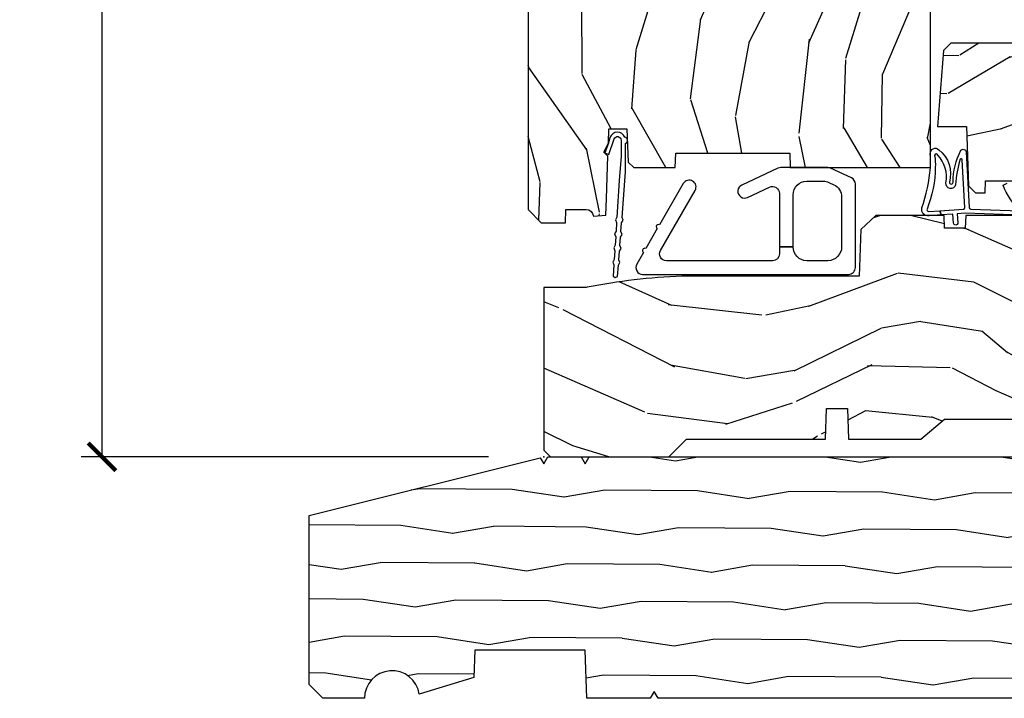
# Model space of a CAD drawing. Units: inches. Extents: x 2.6 to 95.9, y 1.9 to 29.3.
# Drawn here: x 40.1 to 44.6, y 13.4 to 16.5 of the extents above; entities that cross this region are included whole.
import ezdxf

# ---------------------------------------------------------------- set-up
doc = ezdxf.new("R2010")
doc.units = ezdxf.units.IN
doc.header["$MEASUREMENT"] = 0
doc.layers.get('Defpoints').update_dxf_attribs({"color": 253})
for name, color, linetype in [('ZP-ANNO-DIMS-DWNLD', 2, 'Continuous'), ('ZP-SECT-HDWR', 53, 'Continuous'), ('ZP-SECT-WDHA', 11, 'Continuous'), ('ZP-SECT-WOOD', 104, 'Continuous'), ('ZP-SECT-WSTP', 40, 'Continuous')]:
    doc.layers.add(name, color=color, linetype=linetype)
doc.layers.add('ZP-ANNO-NPLT', color=7, linetype='Continuous', plot=False)
doc.styles.get("Standard").update_dxf_attribs({"font": 'arial.ttf'})
doc.dimstyles.new('Frame Make Height and Width', dxfattribs={"dimtxt": 0.25, "dimasz": 0.125, "dimexe": 0.09375, "dimexo": 0.25, "dimgap": 0.0875, "dimtad": 0, "dimdec": 4, "dimzin": 10, "dimdsep": 46, "dimlunit": 5, "dimtxsty": 'Standard', "dimblk1": 'ARCHTICK', "dimblk2": 'ARCHTICK', "dimsah": 1, "dimcen": 0.09, "dimclrd": 256, "dimclre": 256, "dimclrt": 255, "dimadec": 3, "dimazin": 2, "dimtfac": 0.75, "dimtdec": 4, "dimtofl": 0, "dimtmove": 2, "dimatfit": 3, "dimfxl": 1, "dimfrac": 2, "dimtolj": 1, "dimtzin": 0, "dimlwd": -1, "dimlwe": -1, "dimarcsym": 0})

# ---------------------------------------------------------------- blocks, each defined once
blk = doc.blocks.new('WIACM- SubSill 1.125in - 3544')
at = {"layer": 'ZP-SECT-WDHA'}
h = blk.add_hatch(dxfattribs=at)
h.set_pattern_fill('WOOD1', color=256, scale=0.375, angle=153, style=0, pattern_type=2)
h.set_pattern_definition([(9.869900000000028, (-138.0538974160306, -10.64102887160971), (-1.342875208044608, -0.1575156361100373), [0.1875, -1.6875]), (359.5651, (-138.2032999527523, -10.43864277519712), (0.5043738255379825, 0.1638815900311376), [0.4192627499999999, -0.4192627499999999]), (351.4349, (-138.1181767340511, -10.2715790519118), (0.8385012039073971, -0.006366035749044929), [0.237171, -0.9486832500000001])])
edge = h.paths.add_edge_path()
edge.add_line((4.187614861136666, -1.093694816488792), (3.392687971307708, -1.093694816488792))
edge.add_line((3.392687971307708, -1.093694816488792), (3.374689626632318, -1.062697667325651))
edge.add_line((3.374689626632318, -1.062697667325651), (3.356691281956955, -1.093694816488792))
edge.add_line((3.356691281956955, -1.093694816488792), (0.517952363435711, -1.093694816488792))
edge.add_line((0.517952363435711, -1.093694816488792), (0.4999540187603486, -1.062697667325651))
edge.add_line((0.4999540187603486, -1.062697667325651), (0.4819556740849578, -1.093694816488792))
edge.add_line((0.4819556740849578, -1.093694816488792), (0.195594738717773, -1.093694816488792))
edge.add_line((0.195594738717773, -1.093694816488792), (0.187982711053877, -0.8757148643092734))
edge.add_line((0.187982711053877, -0.8757148643092734), (-0.3119713077064716, -0.8757148643092734))
edge.add_line((-0.3119713077064716, -0.8757148643092734), (-0.3163010849097816, -0.9997034609618396))
edge.add_line((-0.3163010849097816, -0.9997034609618396), (-0.5633454910223463, -1.075058581165464))
edge.add_arc((-0.686936821776726, -1.093694816488792), 0.1249885046900911, 8.574982133637498, 180)
edge.add_line((-0.8119253264668203, -1.093694816488792), (-0.9999080375206972, -1.093694816488792))
edge.add_line((-0.9999080375206972, -1.093694816488792), (-1.06190233584698, -1.031700518162509))
edge.add_line((-1.06190233584698, -1.031700518162509), (-1.06190233584698, -0.2647710533841376))
edge.add_line((-1.06190233584698, -0.2647710533841376), (-0.01564264334419363, -0.003698719567509556))
edge.add_line((-0.01564264334419363, -0.003698719567509556), (0, -0.03079257260428392))
edge.add_line((0, -0.03079257260428392), (0.0178962124134614, 0.0002045765588576387))
edge.add_line((0.0178962124134614, 0.0002045765588576387), (0.170086498640444, 0.0002045765588576387))
edge.add_line((0.170086498640444, 0.0002045765588576387), (0.187982711053877, -0.03079257260428392))
edge.add_line((0.187982711053877, -0.03079257260428392), (0.2058789234673384, 0.0002045765588576387))
edge.add_line((0.2058789234673384, 0.0002045765588576387), (4.187614861136666, 0.0002045765588576387))
edge.add_line((4.187614861136666, 0.0002045765588576387), (4.187614861136638, -0.2497724328213309))
edge.add_line((4.187614861136638, -0.2497724328213309), (4.374597664153015, -0.2563020161843639))
edge.add_line((4.374597664153015, -0.2563020161843639), (4.374597664153015, -0.8371882237455424))
edge.add_line((4.374597664153015, -0.8371882237455424), (4.187614861136666, -0.8437178071086038))
edge.add_line((4.187614861136666, -0.8437178071086038), (4.187614861136666, -1.093694816488792))
at = {"layer": 'ZP-ANNO-NPLT'}
blk.add_point((0, 0), dxfattribs=at)
at = {"layer": 'ZP-SECT-WOOD'}
blk.add_lwpolyline([(3.356691281956955, -1.093694816488792), (0.517952363435711, -1.093694816488792), (0.4999540187603486, -1.062697667325651), (0.4819556740849578, -1.093694816488792), (0.195594738717773, -1.093694816488792), (0.187982711053877, -0.8757148643092734), (-0.3119713077064716, -0.8757148643092734), (-0.3163010849097816, -0.9997034609618396), (-0.5633454910223463, -1.075058581165464, 0.9278355495000197), (-0.8119253264668203, -1.093694816488792), (-0.9999080375206972, -1.093694816488792), (-1.06190233584698, -1.031700518162509), (-1.06190233584698, -0.2647710533841376), (-0.01564264334419363, -0.003698719567509556), (0, -0.03079257260428392), (0.0178962124134614, 0.0002045765588576387), (0.170086498640444, 0.0002045765588576387), (0.187982711053877, -0.03079257260428392), (0.2058789234673384, 0.0002045765588576387), (4.187614861136666, 0.0002045765588576387)], format="xyb", dxfattribs=at)
blk = doc.blocks.new('CS ASR W M5 DH PT (11-16 IG) F S')
at = {"layer": 'ZP-SECT-WDHA'}
h = blk.add_hatch(dxfattribs=at)
h.set_pattern_fill('WOOD3', color=256, scale=2, angle=73, pattern_type=2)
h.set_pattern_definition([(68.23640000000003, (1.648677259988659, 2.533425040937558), (-8.34477137446781, -20.45396798290167), [0.240832, -23.842358]), (84.3099, (1.737972564241403, 2.757090748274223), (0.42636909446815, 8.235181511295936), [0.305942, -9.892097999999999]), (118, (1.768305790300445, 3.061524477346509), (-1.91261010378108, 0.5847435903937088), [0.226274, -2.602152]), (119.8476, (1.662076502101996, 3.261312711056235), (-20.50272857977592, 35.54768828883149), [0.4386339999999992, -43.4247899999999]), (85.9946, (1.44377049161065, 3.641763083356423), (-1.437476743240215, -18.38297247813529), [0.2668339999999992, -26.41649399999995]), (73, (1.462408849480767, 3.907944622190172), (-1.327866102480597, 2.497352921371545), [0.5, -1.5]), (63.53769999999998, (1.608594701842122, 4.386097000171688), (-4.836323452587552, -8.978306718050995), [0.24331, -11.922214]), (67.28939999999999, (1.132272691768634, 2.69130576148784), (-7.175302374271586, -16.6287403265194), [0.200998, -19.898754]), (73, (1.209873127832452, 2.876719278585981), (-1.327866102480597, 2.497352921371545), [0.3, -1.7]), (101.3008, (1.297584639249266, 3.163610705374893), (-5.043499394239715, 24.54716094300748), [0.295296, -29.23435]), (125.125, (1.239718616642364, 3.453181980586479), (7.224071108844608, -10.57415813511433), [0.45607, -22.347438]), (112.2894, (0.9773129818180166, 3.826201125956302), (-6.054586024953074, 14.3993751268171), [0.2842539999999993, -28.14108799999995]), (79.3402, (0.8694999007836657, 4.089215079118262), (2.76533439438243, 15.88561928555968), [0.362216, -17.748554]), (61.11129999999999, (0.936501524245358, 4.445179659453871), (-13.92425483963839, -25.02229161617255), [0.38833, -38.444646]), (66.29019999999998, (0.5393637430715614, 2.872576218415929), (7.17528907757296, 16.62874768410003), [0.342344, -33.89214]), (76.3665, (0.6770223129157955, 3.186024967254454), (7.443263674111081, 31.18650071420278), [0.340588, -33.718186]), (106.6901, (0.7573025974022869, 3.517016018376339), (0.7431255040166724, -4.409962367830815), [0.360556, -6.850548]), (120.4896, (0.6537531576264826, 3.862381786109793), (-15.19129255384614, 25.55825994297176), [0.325576, -32.232064]), (87.93140000000001, (0.4885617912343605, 4.142938041555126), (0.6943551067665528, 22.79293410148564), [0.310484, -30.737866]), (73, (0.4997689221741268, 4.453219204721862), (-1.327866102480597, 2.497352921371545), [0.24, -1.76]), (60.00539999999998, (0.5699381313075946, 4.682732346152974), (9.087905524651106, 16.04400167334359), [0.266834, -26.416494]), (73, (2.155091333944199, 3.026927610028906), (-1.327866102480597, 2.497352921371545), [0, -2]), (296.1524000000001, (1.95006398447768, 3.382404453115385), (-18.00538888531858, 36.87554735843706), [0.438634, -43.42479]), (279.5651, (0.2307869538292096, 3.573418829235862), (1.327869099233074, -2.497352076502219), [0.1788859999999996, -4.293249999999987]), (261.1301, (0.2605118615506399, 3.39702033190396), (-1.595852046107206, -12.0603996767767), [0.282842, -13.859292]), (229.8014, (0.2168999744667701, 3.117560132045398), (-6.748938448303024, -8.393559450670804), [0.152316, -15.07923]), (99.56509999999996, (1.95006398447768, 3.382404453115385), (-1.327869099233074, 2.497352076502219), [0.2236059999999999, -4.248529999999999]), (79.7098, (1.912907849825899, 3.602902574780259), (-3.350093459302556, -17.79822734718652), [0.342344, -33.89214]), (62.87529999999996, (1.974062039193115, 3.939741059996607), (15.67848221527704, 30.76012413734089), [0.568858, -56.31699200000001]), (62.69520000000001, (1.859064306300553, 2.469103265898553), (5.421060729349783, 10.89091849633435), [0.223606, -22.137072]), (88.5241, (1.961638271578067, 2.667795444021507), (-0.6943538178398221, -22.79293551970828), [0.37363, -36.989452]), (115.8789, (1.97126160968196, 3.041302326640476), (15.34964888471387, -31.88084594068392), [0.3821, -37.827846]), (107.6952, (1.804486450453936, 3.385084301538043), (-7.540852312839225, 23.21929303946757), [0.316228, -31.306548]), (82.4623, (1.708368237608482, 3.686350444938526), (1.01111154669365, 10.14779136076372), [0.364966, -11.80056]), (66.41809999999998, (1.756243765950899, 4.048162459368584), (-13.76583238823937, -31.34488541092399), [0.52345, -51.82156]), (64.86989999999992, (1.380911928319023, 2.615289118259923), (-5.421068605812717, -10.89091361125097), [0.282842, -13.859292]), (84.3099, (1.501028195879911, 2.871359581740663), (0.42636909446815, 8.235181511295936), [0.305942, -9.892097999999999]), (115.5104, (1.531361421938954, 3.175793310812935), (12.69389479119331, -26.88614988798455), [0.325576, -32.232064]), (118, (1.391143584760556, 3.469628227283067), (-1.91261010378108, 0.5847435903937088), [0.367696, -2.460732]), (90.35399999999983, (1.218520991438055, 3.794284107061372), (0.04876202922805728, -27.20289793979688), [0.335262, -33.190848]), (69.63350000000003, (1.216449461353051, 4.129538799441818), (-11.26852463519538, -30.01700107381327), [0.340588, -33.718186]), (55.89729999999997, (1.334981936078037, 4.448834982374791), (11.58525502309056, 17.37187083675603), [0.27203, -26.930912]), (64.2538, (0.9027595503374926, 2.761474970621293), (6.005821017315288, 12.80351945054413), [0.263058, -26.042834]), (87.93140000000001, (1.017028383803932, 2.998419338982771), (0.6943551067665528, 22.79293410148564), [0.310484, -30.737866]), (105.0054, (1.028235514743727, 3.308700502149506), (2.814114219735262, -11.31727641611973), [0.37736, -18.490604]), (122.8991, (0.9305335090623714, 3.673192365002222), (18.43175097613515, -28.64036637139408), [0.49679, -49.18218]), (88.94539999999999, (0.6606966473077023, 4.090311134705033), (-0.4263644116476313, -8.235181634652655), [0.291204, -14.269016]), (66.99100000000001, (0.6660563441530201, 4.381466202752492), (7.760042155334039, 18.54135163249375), [0.3821, -37.827846]), (49.80139999999996, (0.8154097821862081, 4.73316714182954), (6.748938448303026, 8.393559450670802), [0.152316, -15.07923]), (63.53769999999998, (0.3289766967596961, 2.936897993454934), (-4.836323452587552, -8.978306718050995), [0.24331, -11.922214]), (83.00800000000001, (0.437398096131659, 3.15471626669715), (2.606951578708771, 22.20819262847393), [0.345254, -34.1801]), (110.4054, (0.4794261903795984, 3.497402186007946), (-11.52445423798903, 30.71134915766887), [0.428018, -42.37385]), (102.0546, (2.242802845361012, 3.313819036817819), (-3.557234008732982, 15.72724097270063), [0.205912, -20.385348]), (83.7843, (2.199799276614812, 3.515191063363446), (-3.618064673815971, -32.35598179133584), [0.4275519999999993, -42.3275659999999]), (65.87499999999999, (2.246091012121326, 3.940228797245737), (-6.00581031409047, -12.80352490518391), [0.4837359999999999, -15.64078])])
edge = h.paths.add_edge_path()
edge.add_line((1.751000000000005, 3.826000000001869), (1.67199999999994, 3.826000000001869))
edge.add_arc((1.336560218673384, 3.544355041321385), 0.4379996913772197, 40.0177931382696, 85.4925177383553)
edge.add_arc((1.372161139434013, 3.99595364055385), 0.01499999999985816, 191.9999999981429, 265.49251773828024, ccw=False)
edge.add_line((1.357488925423041, 3.992834965192088), (1.342999999999932, 4.061000000001854))
edge.add_line((1.342999999999932, 4.061000000001854), (1.196916747977269, 4.061000000001854))
edge.add_line((1.196916747977269, 4.061000000001854), (1.19473486486126, 3.936000000001826))
edge.add_line((1.19473486486126, 3.936000000001826), (1.205251594580687, 3.333496957892265))
edge.add_arc((1.185254640677556, 3.333147909763511), 0.02000000000000382, -88.99999999997561, 1.0000000000242721, ccw=False)
edge.add_line((1.18560368880631, 3.31315095586038), (1.078756493037446, 3.311285931120864))
edge.add_line((1.078756493037446, 3.311285931120864), (0.9809705621510432, 3.21350000000146))
edge.add_line((0.9809705621510432, 3.21350000000146), (0.9209705621510977, 3.21350000000146))
edge.add_line((0.9209705621510977, 3.21350000000146), (0.8972992011142935, 3.254500000001457))
edge.add_line((0.8972992011142935, 3.254500000001457), (0.8372992011143481, 3.254500000001457))
edge.add_line((0.8372992011143481, 3.254500000001457), (0.8136278400775439, 3.21350000000146))
edge.add_line((0.8136278400775439, 3.21350000000146), (0.7536278400775984, 3.21350000000146))
edge.add_line((0.7536278400775984, 3.21350000000146), (0.6536278360898962, 3.313500003989134))
edge.add_line((0.6536278360898962, 3.313500003989134), (0.494336894602128, 3.313500003989134))
edge.add_arc((0.494336894602128, 3.333500003989123), 0.01999999999998892, 180.9999999999648, 270, ccw=False)
edge.add_line((0.474339940699025, 3.33315095586039), (0.4740007796314387, 3.352581480407395))
edge.add_arc((0.4540038257283072, 3.352232432278662), 0.02000000000000345, 0.9999999999633287, 59.99999999993564)
edge.add_line((0.4640038257283265, 3.369552940354339), (0.451082335299958, 3.377013166331466))
edge.add_line((0.451082335299958, 3.377013166331466), (0.4463696975884943, 3.647000000001867))
edge.add_line((0.4463696975884943, 3.647000000001867), (0.4303696975885316, 3.647000000001867))
edge.add_line((0.4303696975885316, 3.647000000001867), (0.4303696975885316, 3.84200000000186))
edge.add_line((0.4303696975885316, 3.84200000000186), (0.4153696975884884, 3.84200000000186))
edge.add_line((0.4153696975884884, 3.84200000000186), (0.4067237108774009, 4.061000000001769))
edge.add_line((0.4067237108774009, 4.061000000001769), (0.3538644727313738, 4.06100000000184))
edge.add_line((0.3538644727313738, 4.06100000000184), (0.3416490087834916, 3.991722661396011))
edge.add_arc((0.3121047761930527, 3.996932106726067), 0.03000000000007996, 296.00000000011744, 349.9999999999333, ccw=False)
edge.add_line((0.3252559105968089, 3.96996828533706), (-0.07099999999999795, 3.776701364327153))
edge.add_line((-0.07099999999999795, 3.776701364327153), (-0.07099999999991269, 1.121000000001956))
edge.add_line((-0.07099999999991269, 1.121000000001956), (-0.01099999999991041, 1.061000000001954))
edge.add_line((-0.01099999999991041, 1.061000000001954), (0.09790475383056219, 1.061000000001954))
edge.add_line((0.09790475383056219, 1.061000000001954), (0.1000000000000796, 1.121000000001956))
edge.add_line((0.1000000000000796, 1.121000000001956), (0.1914682349203076, 1.121000000001956))
edge.add_arc((0.1914682349202792, 1.087340149026872), 0.03365985097508428, 5.000000002889692, 89.99999999995168, ccw=False)
edge.add_line((0.2250000000000796, 1.090273798341073), (0.2810000000000628, 1.0951731635014))
edge.add_line((0.2810000000000628, 1.0951731635014), (0.2836479314788107, 1.171000000001968))
edge.add_line((0.2836479314788107, 1.171000000001968), (0.2906913852897901, 1.362616206556353))
edge.add_line((0.2906913852897901, 1.362616206556353), (0.2720000422557973, 1.381307549545724))
edge.add_line((0.2720000422557973, 1.381307549545724), (0.2927674110147223, 1.422065805643214))
edge.add_line((0.2927674110147223, 1.422065805643214), (0.295000042255765, 1.486000000001738))
edge.add_line((0.295000042255765, 1.486000000001738), (0.3770000000000664, 1.486000000001738))
edge.add_line((0.3770000000000664, 1.486000000001738), (0.3822386471306345, 1.335984770677939))
edge.add_line((0.3822386471306345, 1.335984770677939), (0.4081111345294062, 1.311000000001783))
edge.add_line((0.4081111345294062, 1.311000000001783), (0.5957312141321722, 1.311000000001783))
edge.add_line((0.5957312141321722, 1.311000000001783), (0.5980000000006385, 1.375969526774767))
edge.add_line((0.5980000000006385, 1.375969526774767), (1.114000000000601, 1.375969526774767))
edge.add_line((1.114000000000601, 1.375969526774767), (1.116268785869011, 1.311000000001783))
edge.add_line((1.116268785869011, 1.311000000001783), (1.75100000000009, 1.311000000001783))
edge.add_line((1.75100000000009, 1.311000000001783), (1.751000000000005, 3.826000000001869))
h = blk.add_hatch(dxfattribs=at)
h.set_pattern_fill('WOOD3', color=256, scale=2, angle=163, style=0, pattern_type=2)
h.set_pattern_definition([(158.2364, (3.312186842968345, 1.041595335923542), (20.45396798290167, -8.344771374467806), [0.240832, -23.842358]), (174.3099, (3.08852113563168, 1.130890640176258), (-8.235181511295936, 0.4263690944681484), [0.305942, -9.892097999999999]), (208, (2.784087406559422, 1.1612238662353), (-0.5847435903937085, -1.91261010378108), [0.226274, -2.602152]), (209.8476, (2.584299172849683, 1.054994578036851), (-35.54768828883149, -20.50272857977593), [0.438634, -43.42479]), (175.9946, (2.203848800549508, 0.8366885675455009), (18.38297247813529, -1.437476743240211), [0.266834, -26.416494]), (163, (1.937667261715745, 0.8553269254156284), (-2.497352921371544, -1.327866102480598), [0.5, -1.5]), (153.5377, (1.459514883734244, 1.001512777776998), (8.978306718050995, -4.83632345258755), [0.24331, -11.922214]), (157.2894, (3.154306122418063, 0.5251907677035028), (16.62874032651941, -7.175302374271584), [0.200998, -19.898754]), (163, (2.968892605319922, 0.602791203767314), (-2.497352921371544, -1.327866102480598), [0.3, -1.7]), (191.3008, (2.68200117853101, 0.6905027151841345), (-24.54716094300747, -5.043499394239721), [0.295296, -29.23435]), (215.125, (2.392429903319453, 0.6326366925772184), (10.57415813511433, 7.224071108844612), [0.45607, -22.347438]), (202.2894, (2.019410757949601, 0.3702310577528927), (-14.3993751268171, -6.054586024953077), [0.284254, -28.141088]), (169.3402, (1.756396804787641, 0.2624179767185488), (-15.88561928555968, 2.765334394382427), [0.362216, -17.748554]), (151.1113000000001, (1.400432224452061, 0.3294196001802128), (25.02229161617255, -13.92425483963839), [0.38833, -38.444646]), (156.2902000000001, (2.973035665489988, -0.06771818099357674), (-16.62874768410003, 7.175289077572956), [0.3423439999999995, -33.89213999999995]), (166.3665, (2.659586916651449, 0.06994038885067155), (-31.18650071420278, 7.443263674111074), [0.340588, -33.718186]), (196.6901, (2.328595865529564, 0.1502206733371416), (4.409962367830815, 0.7431255040166733), [0.360556, -6.850548]), (210.4896, (1.98323009779611, 0.0466712335613586), (-25.55825994297176, -15.19129255384614), [0.325576, -32.232064]), (177.9314, (1.702673842350805, -0.1185201328307706), (-22.79293410148565, 0.6943551067665474), [0.310484, -30.737866]), (163, (1.39239267918407, -0.10731300189099), (-2.497352921371544, -1.327866102480598), [0.24, -1.76]), (150.0054, (1.162879537752929, -0.03714379275753643), (-16.04400167334359, 9.087905524651102), [0.266834, -26.416494]), (163, (2.818684273877011, 1.548009409879072), (-2.497352921371544, -1.327866102480598), [0, -2]), (26.15240000000003, (2.463207430790533, 1.342982060412528), (-36.87554735843706, -18.00538888531859), [0.4386339999999996, -43.42478999999994]), (9.565100000000033, (2.272193054670055, -0.3762949702359073), (2.497352076502218, 1.327869099233075), [0.178886, -4.29325]), (351.1301, (2.448591552001972, -0.3465700625145054), (12.0603996767767, -1.595852046107204), [0.282842, -13.859292]), (319.8014, (2.728051751860505, -0.3901819495983467), (8.393559450670804, -6.748938448303024), [0.152316, -15.07923]), (189.5651, (2.463207430790533, 1.342982060412528), (-2.497352076502219, -1.327869099233075), [0.2236059999999998, -4.248529999999993]), (169.7098, (2.242709309125644, 1.305825925760772), (17.79822734718652, -3.350093459302554), [0.342344, -33.89214]), (152.8753, (1.905870823909311, 1.36698011512798), (-30.7601241373409, 15.67848221527704), [0.568858, -56.31699200000001]), (152.6952, (3.376508618007335, 1.251982382235411), (-10.89091849633435, 5.421060729349781), [0.2236059999999998, -22.13707199999997]), (178.5241, (3.177816439884396, 1.354556347512936), (22.79293551970828, -0.6943538178398185), [0.37363, -36.989452]), (205.8789, (2.804309557265412, 1.364179685616815), (31.88084594068392, 15.34964888471388), [0.3821, -37.827846]), (197.6952, (2.460527582367888, 1.197404526388791), (-23.21929303946757, -7.540852312839229), [0.316228, -31.306548]), (172.4623, (2.159261438967405, 1.101286313543358), (-10.14779136076372, 1.011111546693648), [0.364966, -11.80056]), (156.4181, (1.797449424537319, 1.149161841885761), (31.344885410924, -13.76583238823937), [0.52345, -51.82156]), (154.8699, (3.230322765646008, 0.7738300042538917), (10.89091361125098, -5.421068605812716), [0.282842, -13.859292]), (174.3099, (2.97425230216524, 0.8939462718147801), (-8.235181511295936, 0.4263690944681484), [0.305942, -9.892097999999999]), (205.5104, (2.669818573092982, 0.9242794978738189), (26.88614988798455, 12.69389479119331), [0.3255759999999996, -32.23206399999994]), (208, (2.37598365662285, 0.7840616606954107), (-0.5847435903937085, -1.91261010378108), [0.367696, -2.460732]), (180.354, (2.051327776844545, 0.6114390673729311), (27.20289793979688, 0.04876202922806261), [0.335262, -33.190848]), (159.6335000000001, (1.716073084464085, 0.6093675372879019), (30.01700107381327, -11.26852463519537), [0.3405879999999996, -33.71818599999994]), (145.8973, (1.396776901531098, 0.727900012012892), (-17.37187083675604, 11.58525502309056), [0.27203, -26.930912]), (154.2538, (3.084136913284624, 0.2956776262723757), (-12.80351945054413, 6.005821017315287), [0.2630579999999996, -26.04283399999997]), (177.9314, (2.847192544923132, 0.4099464597388085), (-22.79293410148565, 0.6943551067665474), [0.310484, -30.737866]), (195.0054, (2.536911381756397, 0.4211535906785855), (11.31727641611973, 2.814114219735264), [0.37736, -18.490604]), (212.8991, (2.172419518903695, 0.3234515849972546), (28.64036637139407, 18.43175097613516), [0.49679, -49.18218]), (178.9454, (1.755300749200899, 0.05361472324257832), (8.235181634652655, -0.4263644116476297), [0.291204, -14.269016]), (156.991, (1.464145681153411, 0.05897442008789966), (-18.54135163249375, 7.760042155334038), [0.3821, -37.827846]), (139.8014, (1.112444742076377, 0.2083278581210628), (-8.393559450670804, 6.748938448303025), [0.152316, -15.07923]), (153.5377, (2.908713890450997, -0.2781052273054456), (8.978306718050995, -4.83632345258755), [0.24331, -11.922214]), (173.008, (2.690895617208753, -0.1696838279334685), (-22.20819262847393, 2.606951578708767), [0.345254, -34.1801]), (200.4054, (2.348209697897971, -0.1276557336855184), (-30.71134915766887, -11.52445423798904), [0.4280179999999996, -42.37384999999994]), (192.0546, (2.53179284708807, 1.635720921295892), (-15.72724097270063, -3.557234008732985), [0.205912, -20.385348]), (173.7843, (2.330420820542486, 1.59271735254968), (32.35598179133584, -3.618064673815965), [0.4275519999999996, -42.32756599999994]), (155.8750000000001, (1.90538308666018, 1.639009088056188), (12.80352490518391, -6.005810314090468), [0.4837359999999995, -15.64077999999999])])
edge = h.paths.add_edge_path()
edge.add_line((2.520999999999958, 1.269000000002137), (2.524212710793194, 1.177000000002153))
edge.add_line((2.524212710793222, 1.177000000002153), (2.844396788389702, 1.177000000002096))
edge.add_line((2.844396788389702, 1.177000000002096), (2.909677341079799, 1.270942737741933))
edge.add_line((2.909677341079828, 1.270942737741933), (2.915999999999997, 1.45200000000213))
edge.add_line((2.91599999999994, 1.45200000000213), (3.033999999999992, 1.45200000000213))
edge.add_line((3.033999999999992, 1.45200000000213), (3.040322658920161, 1.27094273774199))
edge.add_line((3.040322658920218, 1.27094273774199), (3.073603211610248, 1.177000000002153))
edge.add_line((3.073603211610248, 1.177000000002153), (3.537206338440683, 1.177000000002096))
edge.add_line((3.537206338440683, 1.177000000002096), (3.54000000000002, 1.257000000002137))
edge.add_line((3.539999999999964, 1.257000000002137), (3.596999999999866, 1.257000000002137))
edge.add_line((3.596999999999866, 1.257000000002137), (3.702999999999975, 1.250000000002132))
edge.add_line((3.702999999999975, 1.250000000002132), (3.702999999999975, 1.579046780798507))
edge.add_arc((3.643112598770131, 1.56300000000212), 0.06199999999998708, 15.00000000003247, 90.00000000002626)
edge.add_line((3.643112598770074, 1.625000000002132), (3.469000000000023, 1.625000000002132))
edge.add_line((3.469000000000051, 1.625000000002132), (3.030999999999779, 1.719000000002183))
edge.add_line((3.030999999999722, 1.719000000002183), (2.561999999999955, 1.719000000002183))
edge.add_line((2.562000000000012, 1.719000000002183), (2.558641887196472, 1.81516376879776))
edge.add_arc((2.496679655921241, 1.81300000000212), 0.06200000000002185, 2.000000000077794, 89.99999999997375)
edge.add_line((2.496679655921298, 1.875000000002132), (1.843000000000018, 1.875000000002132))
edge.add_line((1.842999999999961, 1.875000000002132), (1.809569190600513, 1.841569190602712))
edge.add_line((1.809569190600541, 1.841569190602712), (1.782999999999987, 1.497000000002146))
edge.add_line((1.783000000000015, 1.497000000002146), (1.914000000000044, 1.497000000002146))
edge.add_line((1.913999999999987, 1.497000000002146), (1.923393686993222, 1.228000000002197))
edge.add_line((1.923393686993222, 1.228000000002197), (1.9543936869932, 1.197000000002191))
edge.add_line((1.954393686993228, 1.197000000002191), (1.99914919921693, 1.197000000002191))
edge.add_line((1.999149199216959, 1.197000000002191), (2.001000000000005, 1.250000000002188))
edge.add_line((2.000999999999976, 1.250000000002188), (2.187000000000097, 1.250000000002188))
edge.add_line((2.187000000000126, 1.250000000002188), (2.463999999999288, 1.269000000002137))
edge.add_line((2.46399999999926, 1.269000000002137), (2.520999999999987, 1.269000000002137))
h = blk.add_hatch(dxfattribs=at)
h.set_pattern_fill('WOOD3', color=256, scale=2, angle=163, style=0, pattern_type=2)
h.set_pattern_definition([(158.2364, (2.444021514946485, 0.2394531494966792), (20.45396798290167, -8.344771374467806), [0.240832, -23.842358]), (174.3099, (2.22035580760982, 0.3287484537493945), (-8.235181511295936, 0.4263690944681484), [0.305942, -9.892097999999999]), (208, (1.915922078537562, 0.3590816798084369), (-0.5847435903937085, -1.91261010378108), [0.226274, -2.602152]), (209.8476, (1.716133844827823, 0.2528523916099878), (-35.54768828883149, -20.50272857977593), [0.438634, -43.42479]), (175.9946, (1.335683472527649, 0.03454638111863773), (18.38297247813529, -1.437476743240211), [0.266834, -26.416494]), (163, (1.069501933693886, 0.05318473898876519), (-2.497352921371544, -1.327866102480598), [0.5, -1.5]), (153.5377, (0.5913495557123838, 0.1993705913501351), (8.978306718050995, -4.83632345258755), [0.24331, -11.922214]), (157.2894, (2.286140794396204, -0.2769514187233604), (16.62874032651941, -7.175302374271584), [0.200998, -19.898754]), (163, (2.100727277298063, -0.1993509826595492), (-2.497352921371544, -1.327866102480598), [0.3, -1.7]), (191.3008, (1.81383585050915, -0.1116394712427287), (-24.54716094300747, -5.043499394239721), [0.295296, -29.23435]), (215.125, (1.524264575297593, -0.1695054938496448), (10.57415813511433, 7.224071108844612), [0.45607, -22.347438]), (202.2894, (1.151245429927741, -0.4319111286739705), (-14.3993751268171, -6.054586024953077), [0.284254, -28.141088]), (169.3402, (0.8882314767657817, -0.5397242097083144), (-15.88561928555968, 2.765334394382427), [0.362216, -17.748554]), (151.1113000000001, (0.5322668964302011, -0.4727225862466504), (25.02229161617255, -13.92425483963839), [0.38833, -38.444646]), (156.2902000000001, (2.104870337468128, -0.8698603674204399), (-16.62874768410003, 7.175289077572956), [0.3423439999999995, -33.89213999999995]), (166.3665, (1.791421588629589, -0.7322017975761916), (-31.18650071420278, 7.443263674111074), [0.340588, -33.718186]), (196.6901, (1.460430537507705, -0.6519215130897216), (4.409962367830815, 0.7431255040166733), [0.360556, -6.850548]), (210.4896, (1.11506476977425, -0.7554709528655046), (-25.55825994297176, -15.19129255384614), [0.325576, -32.232064]), (177.9314, (0.8345085143289452, -0.9206623192576338), (-22.79293410148565, 0.6943551067665474), [0.310484, -30.737866]), (163, (0.5242273511622102, -0.9094551883178532), (-2.497352921371544, -1.327866102480598), [0.24, -1.76]), (150.0054, (0.2947142097310689, -0.8392859791843996), (-16.04400167334359, 9.087905524651102), [0.266834, -26.416494]), (163, (1.950518945855151, 0.7458672234522083), (-2.497352921371544, -1.327866102480598), [0, -2]), (26.15240000000003, (1.595042102768673, 0.5408398739856644), (-36.87554735843706, -18.00538888531859), [0.4386339999999996, -43.42478999999994]), (9.565100000000033, (1.404027726648195, -1.17843715666277), (2.497352076502218, 1.327869099233075), [0.178886, -4.29325]), (351.1301, (1.580426223980112, -1.148712248941369), (12.0603996767767, -1.595852046107204), [0.282842, -13.859292]), (319.8014, (1.859886423838645, -1.19232413602521), (8.393559450670804, -6.748938448303024), [0.152316, -15.07923]), (189.5651, (1.595042102768673, 0.5408398739856644), (-2.497352076502219, -1.327869099233075), [0.2236059999999998, -4.248529999999993]), (169.7098, (1.374543981103784, 0.5036837393339084), (17.79822734718652, -3.350093459302554), [0.342344, -33.89214]), (152.8753, (1.037705495887451, 0.5648379287011167), (-30.7601241373409, 15.67848221527704), [0.568858, -56.31699200000001]), (152.6952, (2.508343289985476, 0.4498401958085481), (-10.89091849633435, 5.421060729349781), [0.2236059999999998, -22.13707199999997]), (178.5241, (2.309651111862536, 0.5524141610860731), (22.79293551970828, -0.6943538178398185), [0.37363, -36.989452]), (205.8789, (1.936144229243553, 0.5620374991899517), (31.88084594068392, 15.34964888471388), [0.3821, -37.827846]), (197.6952, (1.592362254346028, 0.3952623399619277), (-23.21929303946757, -7.540852312839229), [0.316228, -31.306548]), (172.4623, (1.291096110945546, 0.2991441271164952), (-10.14779136076372, 1.011111546693648), [0.364966, -11.80056]), (156.4181, (0.9292840965154596, 0.3470196554588973), (31.344885410924, -13.76583238823937), [0.52345, -51.82156]), (154.8699, (2.362157437624148, -0.02831218217297149), (10.89091361125098, -5.421068605812716), [0.282842, -13.859292]), (174.3099, (2.106086974143381, 0.09180408538791696), (-8.235181511295936, 0.4263690944681484), [0.305942, -9.892097999999999]), (205.5104, (1.801653245071122, 0.1221373114469557), (26.88614988798455, 12.69389479119331), [0.3255759999999996, -32.23206399999994]), (208, (1.50781832860099, -0.01808052573145247), (-0.5847435903937085, -1.91261010378108), [0.367696, -2.460732]), (180.354, (1.183162448822685, -0.1907031190539321), (27.20289793979688, 0.04876202922806261), [0.335262, -33.190848]), (159.6335000000001, (0.8479077564422255, -0.1927746491389613), (30.01700107381327, -11.26852463519537), [0.3405879999999996, -33.71818599999994]), (145.8973, (0.528611573509238, -0.07424217441397118), (-17.37187083675604, 11.58525502309056), [0.27203, -26.930912]), (154.2538, (2.215971585262764, -0.5064645601544875), (-12.80351945054413, 6.005821017315287), [0.2630579999999996, -26.04283399999997]), (177.9314, (1.979027216901272, -0.3921957266880547), (-22.79293410148565, 0.6943551067665474), [0.310484, -30.737866]), (195.0054, (1.668746053734537, -0.3809885957482777), (11.31727641611973, 2.814114219735264), [0.37736, -18.490604]), (212.8991, (1.304254190881835, -0.4786906014296086), (28.64036637139407, 18.43175097613516), [0.49679, -49.18218]), (178.9454, (0.887135421179039, -0.7485274631842849), (8.235181634652655, -0.4263644116476297), [0.291204, -14.269016]), (156.991, (0.5959803531315515, -0.7431677663389635), (-18.54135163249375, 7.760042155334038), [0.3821, -37.827846]), (139.8014, (0.2442794140545175, -0.5938143283058004), (-8.393559450670804, 6.748938448303025), [0.152316, -15.07923]), (153.5377, (2.040548562429137, -1.080247413732309), (8.978306718050995, -4.83632345258755), [0.24331, -11.922214]), (173.008, (1.822730289186893, -0.9718260143603317), (-22.20819262847393, 2.606951578708767), [0.345254, -34.1801]), (200.4054, (1.480044369876111, -0.9297979201123816), (-30.71134915766887, -11.52445423798904), [0.4280179999999996, -42.37384999999994]), (192.0546, (1.66362751906621, 0.8335787348690289), (-15.72724097270063, -3.557234008732985), [0.205912, -20.385348]), (173.7843, (1.462255492520626, 0.7905751661228173), (32.35598179133584, -3.618064673815965), [0.4275519999999996, -42.32756599999994]), (155.8750000000001, (1.03721775863832, 0.8368669016293246), (12.80352490518391, -6.005810314090468), [0.4837359999999995, -15.64077999999999])])
edge = h.paths.add_edge_path()
edge.add_line((1.375, 0.2190000000000367), (1.379819066190976, 0.0810000000000457))
edge.add_line((1.379819066190976, 0.0810000000000457), (1.707000000000335, 0.08100000000003149))
edge.add_line((1.707000000000335, 0.08100000000003149), (1.814257823334628, 0.1710000000000207))
edge.add_line((1.814257823334628, 0.1710000000000207), (2.246481033194073, 0.1710000000000207))
edge.add_line((2.246481033194073, 0.1710000000000207), (2.322000000838443, 0.08099999900082366))
edge.add_line((2.322000000838443, 0.08099999900082366), (3.211000000000013, 0.08100000000001728))
edge.add_line((3.211000000000013, 0.08100000000001728), (3.289000000000101, 0.2960000000000065))
edge.add_line((3.289000000000101, 0.2960000000000065), (3.337000000000103, 0.2960000000000065))
edge.add_line((3.337000000000103, 0.2960000000000065), (3.415000000362511, 0.08099999900085209))
edge.add_line((3.415000000362511, 0.08099999900085209), (3.537625000000048, 0.08100000000000307))
edge.add_line((3.537625000000048, 0.08100000000000307), (3.546875, 0.09700000000000841))
edge.add_line((3.546875, 0.09700000000000841), (3.609375, 0.09700000000000841))
edge.add_line((3.609375, 0.09700000000000841), (3.618625000000065, 0.08100000000000307))
edge.add_line((3.618625000000065, 0.08100000000000307), (3.809171417671223, 0.08100000000000307))
edge.add_line((3.809171417671223, 0.08100000000000307), (3.812000000000012, 0))
edge.add_line((3.812000000000012, 0), (4.125, 0))
edge.add_line((4.125, 0), (4.343999999999994, -1.4210854715202e-14))
edge.add_line((4.343999999999994, -1.4210854715202e-14), (4.375, 0.0309999999999917))
edge.add_line((4.375, 0.0309999999999917), (4.375, 0.7216679525216563))
edge.add_arc((4.3125, 0.7216679525216705), 0.06249999999998579, 359.999999999987, 432.571696026657)
edge.add_arc((4.55585362033969, 1.496868097946805), 0.7499999999997461, 205.150164125112, 252.5716960266692, ccw=False)
edge.add_arc((3.763806198950448, 1.124999999999662), 0.1250000000003396, 25.15016412522688, 90.00000000011725)
edge.add_line((3.763806198950192, 1.25), (3.608000000000061, 1.25))
edge.add_line((3.608000000000061, 1.25), (3.560000000000059, 1.222287187078905))
edge.add_line((3.560000000000059, 1.222287187078905), (3.553320390961176, 1.031008210810967))
edge.add_line((3.553320390961176, 1.031008210810967), (3.448565104665363, 1.031000000000006))
edge.add_line((3.448565104665363, 1.031000000000006), (3.442000000000917, 0.8430000000000177))
edge.add_line((3.442000000000917, 0.8430000000000177), (3.366999999999962, 0.8430000000000177))
edge.add_line((3.366999999999962, 0.8430000000000177), (3.367000000000019, 0.8330000000000268))
edge.add_line((3.367000000000019, 0.8330000000000268), (3.257000000000005, 0.8330000000000268))
edge.add_line((3.257000000000005, 0.8330000000000268), (3.257000000000005, 0.8430000000000177))
edge.add_line((3.257000000000005, 0.8430000000000177), (3.052000000001499, 0.8430000000000177))
edge.add_line((3.052000000001499, 0.8430000000000177), (3.04543489533728, 1.031000000000006))
edge.add_line((3.04543489533728, 1.031000000000006), (2.908165087708539, 1.031000000000006))
edge.add_line((2.908165087708539, 1.031000000000006), (2.906000000000006, 1.093000000000018))
edge.add_line((2.906000000000006, 1.093000000000018), (2.503482560810312, 1.093000000000018))
edge.add_line((2.503482560810312, 1.093000000000018), (2.498000000000047, 1.250000000000028))
edge.add_line((2.498000000000047, 1.250000000000028), (2.185999999999808, 1.250000000000028))
edge.add_line((2.185999999999808, 1.250000000000028), (2.18051743918943, 1.093000000000018))
edge.add_line((2.18051743918943, 1.093000000000018), (1.91091854706201, 1.093000000000032))
edge.add_line((1.91091854706201, 1.093000000000032), (1.908917456146241, 1.03569625369505))
edge.add_line((1.908917456146241, 1.03569625369505), (1.814917456146304, 1.03569625369505))
edge.add_line((1.814917456146304, 1.03569625369505), (1.812916365230535, 1.093000000000032))
edge.add_line((1.812916365230535, 1.093000000000032), (1.534536556248099, 1.093000000000046))
edge.add_line((1.534536556248099, 1.093000000000046), (1.503386493168023, 1.093000000000032))
edge.add_line((1.503386493168023, 1.093000000000032), (1.436386493168015, 1.030521489228818))
edge.add_line((1.436386493168015, 1.030521489228818), (1.428999999999974, 0.819000000000031))
edge.add_line((1.428999999999974, 0.819000000000031), (0.6249999999998863, 0.8190000000000452))
edge.add_arc((0.7348671584184956, -1.950105056002553), 2.771283746511374, 92.27207864621069, 101.1870367098514)
edge.add_arc((0.1777584545235129, 0.891999999999836), 0.1249999999998398, 270.0000000001172, 278.9494079035256, ccw=False)
edge.add_line((0.1777584545237687, 0.7669999999999959), (0, 0.7669999999999959))
edge.add_line((0, 0.7669999999999959), (0, 0.03100000000000591))
edge.add_line((0, 0.03100000000000591), (0.03100000000006276, 0))
edge.add_line((0.03100000000006276, 0), (0.5660000000000309, 4.263256414560601e-14))
edge.add_line((0.5660000000000309, 4.263256414560601e-14), (0.6470000000000482, 0.0810000000000457))
edge.add_line((0.6470000000000482, 0.0810000000000457), (1.276180933809883, 0.0810000000000457))
edge.add_line((1.276180933809883, 0.0810000000000457), (1.281000000000859, 0.2190000000000367))
edge.add_line((1.281000000000859, 0.2190000000000367), (1.375, 0.2190000000000367))
at = {"layer": 'ZP-ANNO-NPLT'}
blk.add_point((0, 0), dxfattribs=at)
at = {"layer": 'ZP-SECT-HDWR'}
blk.add_lwpolyline([(1.410967948388759, 0.8580000000017662), (1.410967948388759, 1.236226518254412, 0.2914734195860169), (1.393069114502737, 1.264322059652557), (1.299196579960721, 1.308095541399894, 0.1095178116831985), (1.286095413846738, 1.311000000001755), (1.073840482930677, 1.311000000001755, 0.1095178116832261), (1.060739316816694, 1.308095541399894), (0.896866782274742, 1.231680523581716, 1), (0.9230691145027095, 1.175489440785441), (1.022866782274718, 1.222025857533566, -0.5486187866267318), (1.066967948388708, 1.193930316135422), (1.066967948388765, 0.9510000000017413), (1.128967948388663, 0.9510000000017413), (1.128967948388663, 1.187000000001746, -0.4142135623730951), (1.190967948388675, 1.249000000001757), (1.265477810221, 1.249000000001757, -0.1095178116831353), (1.291680142448911, 1.243191082798035), (1.313170280616532, 1.233170066795651, -0.2914734195863603), (1.34896794838869, 1.176978983999362), (1.34896794838869, 0.9510000000017556, -0.4142135623730951), (1.286967948388678, 0.8890000000017437), (1.190967948388675, 0.8890000000017437, -0.4142135623730599), (1.128967948388663, 0.9510000000017413), (1.066967948388765, 0.9510000000017413), (1.066967948388708, 0.9200000000017496, -0.414213562373093), (1.035967948388702, 0.8890000000017437), (0.5553550984579942, 0.8890000000017437, -0.5773502691895905), (0.5285083109406514, 0.9355000000017526), (0.685547584160247, 1.207500000001744, 1), (0.6318540091256182, 1.238500000001736), (0.5241767393071086, 1.051997497855652, 1), (0.514176739307004, 1.03467698978001), (0.4616767393069949, 0.943744322382642, 1), (0.451676739307004, 0.9264238143069434), (0.4211211608713938, 0.8735000000017408, 0.5773502691894185), (0.4479679483887367, 0.8270000000017461), (1.379967948388753, 0.8270000000017461, 0.4142135623731792)], format="xyb", close=True, dxfattribs=at)
at = {"layer": 'ZP-SECT-WOOD', "linetype": 'Continuous'}
blk.add_lwpolyline([(-0.07099999999999795, 3.776701364327153), (-0.07099999999991269, 1.121000000001956), (-0.01099999999991041, 1.061000000001954), (0.09790475383056219, 1.061000000001954), (0.1000000000000796, 1.121000000001956), (0.1914682349203076, 1.121000000001956, -0.3888787318383337), (0.2250000000000796, 1.090273798341073), (0.2810000000000628, 1.0951731635014), (0.2836479314788107, 1.171000000001968), (0.2906913852897901, 1.362616206556353), (0.2720000422557973, 1.381307549545724), (0.2927674110147223, 1.422065805643214), (0.295000042255765, 1.486000000001738), (0.3770000000000664, 1.486000000001738), (0.3822386471306345, 1.335984770677939), (0.4081111345294062, 1.311000000001783), (0.5957312141321722, 1.311000000001783), (0.5980000000006385, 1.375969526774767), (1.114000000000601, 1.375969526774767), (1.116268785869011, 1.311000000001783), (1.75100000000009, 1.311000000001783), (1.751000000000005, 3.826000000001869)], format="xyb", dxfattribs=at)
at = {"layer": 'ZP-SECT-WOOD'}
blk.add_lwpolyline([(2.496679655921298, 1.875000000002132), (1.842999999999961, 1.875000000002132), (1.809569190600541, 1.841569190602712), (1.783000000000015, 1.497000000002146), (1.913999999999987, 1.497000000002146), (1.923393686993222, 1.228000000002197), (1.954393686993228, 1.197000000002191), (1.999149199216959, 1.197000000002191), (2.000999999999976, 1.250000000002188), (2.187000000000126, 1.250000000002188)], dxfattribs=at)
blk.add_lwpolyline([(2.18051743918943, 1.093000000000018), (1.91091854706201, 1.093000000000032), (1.908917456146241, 1.03569625369505), (1.814917456146304, 1.03569625369505), (1.812916365230535, 1.093000000000032), (1.534536556248099, 1.093000000000046), (1.503386493168023, 1.093000000000032), (1.436386493168015, 1.030521489228818), (1.428999999999974, 0.819000000000031), (0.6249999999998863, 0.8190000000000452, 0.03891847414241434), (0.1972037391095398, 0.7685217391304491, -0.03906901848236801), (0.1777584545237687, 0.7669999999999959), (0, 0.7669999999999959), (0, 0.03100000000000591), (0, 0.03100000000000591), (0.03100000000006276, 0), (0.5660000000000309, 4.263256414560601e-14), (0.6470000000000482, 0.0810000000000457), (1.276180933809883, 0.0810000000000457), (1.281000000000859, 0.2190000000000367), (1.375, 0.2190000000000367), (1.375, 0.2190000000000367), (1.379819066190976, 0.0810000000000457), (1.707000000000335, 0.08100000000003149), (1.814257823334628, 0.1710000000000207), (2.246481033194073, 0.1710000000000207)], format="xyb", dxfattribs=at)
at = {"layer": 'ZP-SECT-WSTP'}
blk.add_lwpolyline([(0.3672589577695646, 1.250479975420291), (0.3700796655097349, 1.29081797542014), (0.3700796655097349, 1.420507248335412, 0.7240843639400127), (0.3674005909475113, 1.448882738551987, 0.6938171060595244), (0.2999885390207169, 1.446821958376404), (0.2927674110147223, 1.422065805643214), (0.2762294293248999, 1.376797232224362), (0.2951689440410519, 1.370371130582086), (0.3189280537368688, 1.440395856734114, -0.848497833532955), (0.3500796655097815, 1.435254975420293), (0.3500796655097531, 1.363194325941123), (0.3423198565131997, 1.252223887265657), (0.3316965525334581, 1.086633339244955), (0.3249881395385898, 1.074531041840103), (0.3300707068846691, 1.061290501226324), (0.3275985129550918, 1.022755225535406), (0.3208923122662668, 1.010656919236382), (0.3259732034790375, 0.9974207450991486), (0.3235004733767255, 0.958877111825899), (0.3167964849939722, 0.9467827966326468), (0.3218757000733774, 0.9335509889720726), (0.3194026992990189, 0.8950031366034494), (0.3126987109163224, 0.8829088214102541), (0.3177779259956992, 0.8696770137497083), (0.3144689400012339, 0.8180982577191287), (0.3241193007247034, 0.8127489754203197), (0.3344202210064395, 0.8167031282442423), (0.3383221324033912, 0.8682446609142147), (0.3450913017452137, 0.8804565656703858), (0.3402094128207409, 0.8931743211225864), (0.3431534576370154, 0.9320631032203153), (0.349922626978838, 0.9442750079765148), (0.3450407380543652, 0.9569927634287438), (0.3479847828706397, 0.9958815455264585), (0.3547539522124907, 1.008093450282686), (0.3498720632880463, 1.020811205734859), (0.3528161081043208, 1.059699987832687), (0.359585277446115, 1.071911892588844), (0.3547033885216706, 1.08462964804103)], format="xyb", close=True, dxfattribs=at)
blk.add_lwpolyline([(2.166562618056957, 1.094671921631232), (1.907729029961558, 1.103954899260174), (1.872480955192486, 1.100808062661173), (1.874975483467551, 1.060635437296554, -1), (1.855512969315782, 1.059426908070151), (1.853018441040774, 1.09959953343477), (1.798947669067445, 1.096241996596788), (1.794248030911035, 1.115167202043551), (1.900307777363707, 1.122204254549757, 0.3590366865769371), (1.906369148111423, 1.130379597554793), (1.895338742054605, 1.344718183003977, 0.860731145763057), (1.885255033444651, 1.348474596843062, 0.05559666837494334), (1.864618157553082, 1.232855769381047, -0.952573477493591), (1.821073414211071, 1.241270660537737, 0.235914794212505), (1.78474074426299, 1.367639431412698, 0.7740384914510235), (1.769560084981435, 1.365309028835995, -0.07284970003990854), (1.772879146993091, 1.311996713886771, -0.0938965203283146), (1.735465876057958, 1.12305119178481, 0.5422444700773216), (1.743010544789172, 1.112310587800351), (1.794248030911035, 1.115167202043551), (1.798947669067445, 1.096241996596788), (1.744876897094116, 1.092884459758807, -0.5651208168476539), (1.712420627480526, 1.127929087260554, 0.06046790652363114), (1.750999999999976, 1.311000000001755, -0.0005500450739190774), (1.750465350312652, 1.374299922543102, -0.6970201458192737), (1.788981918590252, 1.391631514852222, -0.3078745062385904), (1.836745660128656, 1.244118785879664, 0.9922844414362708), (1.853495124490621, 1.244790102621366, -0.1195852880101373), (1.888529946071856, 1.38910895333575, -0.5842291534771777), (1.912911516311681, 1.382668716347226), (1.925908163307611, 1.130122897249549, 0.3888787318529878), (1.933610857835163, 1.122539193540717), (2.155367712850079, 1.114585960193708, -0.09841869842560652), (2.080204961941718, 1.230466657386657), (2.097869024374859, 1.239640832101543, 0.1088886240796391)], format="xyb", dxfattribs=at)
blk = doc.blocks.new('WIACM- SubSill 1.125in - 3544 Dashed')
at = {"layer": 'ZP-ANNO-NPLT'}
blk.add_point((0, 0), dxfattribs=at)
blk = doc.blocks.new('_ArchTick')
at = {"color": 0, "linetype": 'ByBlock', "const_width": 0.15}
blk.add_lwpolyline([(-0.5, -0.5), (0.5, 0.5)], dxfattribs=at)
blk = doc.blocks.new('*D411')
at = {"layer": 'Defpoints', "color": 0, "transparency": 16777216}
for p in [(42.50000000000001, 24.00000000000001), (40.50000000000222, 14.50000000000001), (42.50000000000001, 14.50000000000001)]:
    blk.add_point(p, dxfattribs=at)
at = {"layer": 'ZP-ANNO-DIMS-DWNLD', "transparency": 16777216}
for p, q in [((42.25000000000001, 24.00000000000001), (40.40625000000221, 24.00000000000001)), ((40.50000000000221, 24.00000000000001), (40.50000000000221, 20.63908594815826)), ((40.50000000000222, 14.50000000000001), (40.50000000000221, 17.86091405184176)), ((42.25000000000001, 14.50000000000001), (40.40625000000222, 14.50000000000001))]:
    blk.add_line(p, q, dxfattribs=at)
at = {"layer": 'ZP-ANNO-DIMS-DWNLD', "transparency": 16777216, "xscale": 0.125, "yscale": 0.125, "zscale": 0.125}
for p, rotation in [((40.50000000000221, 24.00000000000001), 90), ((40.50000000000222, 14.50000000000001), 270)]:
    blk.add_blockref('_ArchTick', p, dxfattribs=dict(at, rotation=rotation))
at = {"layer": 'ZP-ANNO-DIMS-DWNLD', "color": 255, "transparency": 16777216, "insert": (40.50000000000221, 19.24999999999999), "char_height": 0.25, "attachment_point": 5, "rotation": 90}
blk.add_mtext('\\A1;FRAME HEIGHT', dxfattribs=at)

msp = doc.modelspace()

# ---------------------------------------------------------------- block references
for name, p in [('CS ASR W M5 DH PT (11-16 IG) F S', (42.49999999999989, 14.49999999999997)), ('WIACM- SubSill 1.125in - 3544', (42.5, 14.5)), ('WIACM- SubSill 1.125in - 3544 Dashed', (42.5, 14.5))]:
    msp.add_blockref(name, p)

# ---------------------------------------------------------------- dimensions: what is measured, and where the dimension line sits
at = {"layer": 'ZP-ANNO-DIMS-DWNLD'}
dim = msp.add_linear_dim(base=(40.50000000000222, 14.50000000000001), p1=(42.5, 24), p2=(42.5, 14.5), angle=90, text='FRAME HEIGHT', dimstyle='Frame Make Height and Width', override={"dimscale": 1, "dimlfac": 1, "dimpost": '"\\X'}, dxfattribs=at)
dim.commit()
dim.dimension.update_dxf_attribs({"geometry": '*D411', "text_midpoint": (40.50000000000221, 19.24999999999999)})

doc.saveas('drawing.dxf')
